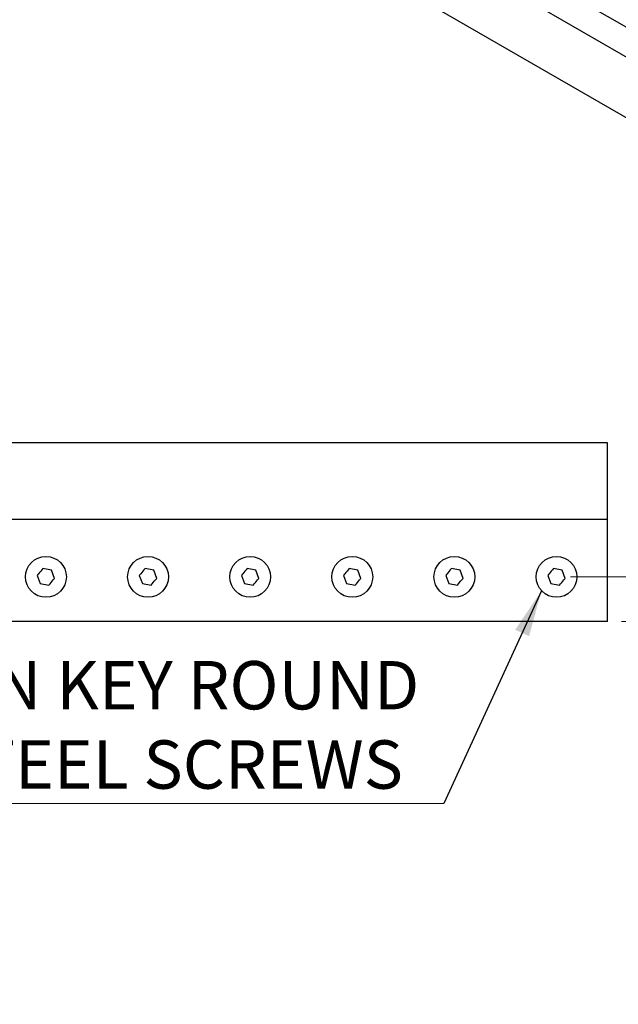
# Model space of a CAD drawing. Units: inches. Extents: x 0.1 to 16.9, y 0.1 to 10.9.
# Drawn here: x 10 to 11.7, y 5.7 to 8.5 of the extents above; entities that cross this region are included whole.
import ezdxf

# ---------------------------------------------------------------- set-up
doc = ezdxf.new("R2010")
doc.units = ezdxf.units.IN
doc.header["$MEASUREMENT"] = 0
doc.styles.add('SLDTEXTSTYLE0', font='TXT', dxfattribs={"width": 0.75})
doc.styles.add('SLDTEXTSTYLE1', font='TXT', dxfattribs={"width": 0.605})
doc.dimstyles.new('SLDDIMSTYLE2', dxfattribs={"dimtxt": 0.137795, "dimasz": 0.13, "dimexe": 0, "dimexo": 0.0625, "dimgap": 0.034449, "dimtad": 0, "dimtih": 1, "dimtoh": 1, "dimdec": 3, "dimlfac": 3.5, "dimrnd": 1e-09, "dimdsep": 46, "dimtxsty": 'SLDTEXTSTYLE0', "dimsah": 1, "dimcen": 0.09, "dimadec": 0, "dimazin": 2, "dimtfac": 1, "dimtdec": 3, "dimtmove": 0, "dimatfit": 0, "dimfxl": 0, "dimfrac": 2, "dimtolj": 1, "dimtzin": 12, "dimarcsym": 0})
doc.dimstyles.new('SLDDIMSTYLE3', dxfattribs={"dimtxt": 0.18, "dimasz": 0.13, "dimexe": 0, "dimexo": 0.0625, "dimgap": 0, "dimtad": 0, "dimtih": 1, "dimtoh": 1, "dimdec": 0, "dimrnd": 1e-09, "dimzin": 0, "dimdsep": 46, "dimtxsty": 'Standard', "dimsah": 1, "dimcen": 0.09, "dimadec": 0, "dimazin": 0, "dimtfac": 0.13, "dimtdec": 0, "dimtofl": 0, "dimtmove": 0, "dimatfit": 3, "dimfxl": 0, "dimfrac": 2, "dimtolj": 1, "dimtzin": 0, "dimarcsym": 0})

# ---------------------------------------------------------------- blocks, each defined once
blk = doc.blocks.new('_D_9')
at = {"color": 7, "linetype": 'Continuous', "lineweight": 0}
for p, q in [((12.0751, 6.9292), (12.0751, 7.1792)), ((11.5724, 6.9292), (12.1145, 6.9292)), ((11.7153, 6.8042), (12.1145, 6.8042)), ((12.0751, 6.3354), (12.0751, 6.8042)), ((12.5333, 6.3354), (12.0751, 6.3354))]:
    blk.add_line(p, q, dxfattribs=at)
at = {"color": 7, "linetype": 'Continuous', "lineweight": 18}
for points in [[(12.0751, 6.9292), (12.0951, 7.0592), (12.0551, 7.0592)], [(12.0751, 6.8042), (12.0551, 6.6742), (12.0951, 6.6742)]]:
    blk.add_solid(points, dxfattribs=at)
at = {"color": 7, "linetype": 'Continuous', "lineweight": 18, "insert": (12.0751, 6.5131), "char_height": 0.1378, "attachment_point": 1, "style": 'SLDTEXTSTYLE0'}
blk.add_mtext('0.438', dxfattribs=at)
blk = doc.blocks.new('SW_NOTE_0_8')
at = {"color": 0, "linetype": 'Continuous', "lineweight": 0}
blk.add_line((-2.562, 0), (0, 0), dxfattribs=at)
at = {"color": 0, "linetype": 'Continuous', "lineweight": 0, "char_height": 0.135417, "attachment_point": 2, "style": 'SLDTEXTSTYLE1'}
for s, insert in [('36 x M6 HEX. LN KEY ROUND', (-1.2726, 0.3988)), ('STAINLESS STEEL SCREWS', (-1.2637, 0.1768))]:
    blk.add_mtext(s, dxfattribs=dict(at, insert=insert))

msp = doc.modelspace()

# ---------------------------------------------------------------- linework, layer by layer
at = {"color": 7, "linetype": 'Continuous', "lineweight": 25}
for p, q in [((16.02725, 5.98576), (8.75415, 10.18443)), ((16.02725, 5.90247), (8.75415, 10.10114)), ((16.02725, 5.73263), (8.75415, 9.9313)), ((11.67589, 7.30417), (1.39018, 7.30417)), ((11.67589, 7.08989), (11.67589, 7.30417)), ((11.67589, 7.08989), (1.39018, 7.08989)), ((11.67589, 6.80417), (11.67589, 7.08989)), ((10.12037, 6.94813), (10.096, 6.95243)), ((10.12883, 6.92488), (10.12037, 6.94813)), ((10.40608, 6.94813), (10.38172, 6.95243)), ((10.41455, 6.92488), (10.40608, 6.94813)), ((10.6918, 6.94813), (10.66743, 6.95243)), ((10.70026, 6.92488), (10.6918, 6.94813)), ((10.97751, 6.94813), (10.95315, 6.95243)), ((10.98598, 6.92488), (10.97751, 6.94813)), ((11.26323, 6.94813), (11.23886, 6.95243)), ((11.27169, 6.92488), (11.26323, 6.94813)), ((11.54894, 6.94813), (11.52457, 6.95243)), ((11.5574, 6.92488), (11.54894, 6.94813)), ((10.0801, 6.93347), (10.08856, 6.91022)), ((10.36581, 6.93347), (10.37428, 6.91022)), ((10.65153, 6.93347), (10.65999, 6.91022)), ((10.93724, 6.93347), (10.9457, 6.91022)), ((11.22296, 6.93347), (11.23142, 6.91022)), ((11.50867, 6.93347), (11.51713, 6.91022)), ((10.08856, 6.91022), (10.11293, 6.90592)), ((10.37428, 6.91022), (10.39864, 6.90592)), ((10.65999, 6.91022), (10.68436, 6.90592)), ((10.9457, 6.91022), (10.97007, 6.90592)), ((11.23142, 6.91022), (11.25579, 6.90592)), ((11.51713, 6.91022), (11.5415, 6.90592)), ((11.67589, 6.80417), (1.39018, 6.80417))]:
    msp.add_line(p, q, dxfattribs=at)
for centre in [(10.10447, 6.92917), (10.39018, 6.92917), (10.67589, 6.92917), (10.96161, 6.92917), (11.24732, 6.92917), (11.53304, 6.92917)]:
    msp.add_circle(centre, 0.05714, dxfattribs=at)
for points in [[(10.096, 6.95243), (10.09194, 6.94758), (10.08661, 6.94124), (10.08134, 6.93495), (10.0801, 6.93347)], [(10.38172, 6.95243), (10.37765, 6.94758), (10.37233, 6.94124), (10.36706, 6.93495), (10.36581, 6.93347)], [(10.66743, 6.95243), (10.66337, 6.94758), (10.65804, 6.94124), (10.65277, 6.93495), (10.65153, 6.93347)], [(10.95315, 6.95243), (10.94908, 6.94758), (10.94376, 6.94124), (10.93849, 6.93495), (10.93724, 6.93347)], [(11.23886, 6.95243), (11.23479, 6.94758), (11.22947, 6.94124), (11.2242, 6.93495), (11.22296, 6.93347)], [(11.52457, 6.95243), (11.52051, 6.94758), (11.51519, 6.94124), (11.50991, 6.93495), (11.50867, 6.93347)], [(10.11293, 6.90592), (10.11699, 6.91077), (10.12232, 6.91711), (10.12759, 6.92339), (10.12883, 6.92488)], [(10.39864, 6.90592), (10.40271, 6.91077), (10.40803, 6.91711), (10.4133, 6.92339), (10.41455, 6.92488)], [(10.68436, 6.90592), (10.68842, 6.91077), (10.69375, 6.91711), (10.69902, 6.92339), (10.70026, 6.92488)], [(10.97007, 6.90592), (10.97414, 6.91077), (10.97946, 6.91711), (10.98473, 6.92339), (10.98598, 6.92488)], [(11.25579, 6.90592), (11.25985, 6.91077), (11.26517, 6.91711), (11.27045, 6.92339), (11.27169, 6.92488)], [(11.5415, 6.90592), (11.54557, 6.91077), (11.55089, 6.91711), (11.55616, 6.92339), (11.5574, 6.92488)]]:
    msp.add_open_spline(points, degree=3, knots=[0, 0, 0, 0, 0.763801, 1, 1, 1, 1], dxfattribs=at)

# ---------------------------------------------------------------- block references
at = {"color": 7, "linetype": 'Continuous', "lineweight": 0}
msp.add_blockref('SW_NOTE_0_8', (11.21829, 6.29479), dxfattribs=at)

# ---------------------------------------------------------------- dimensions: what is measured, and where the dimension line sits
at = {"color": 7, "linetype": 'Continuous', "lineweight": 18}
dim = msp.add_linear_dim(base=(12.0751292755, 6.9291745615), p1=(11.6758941799, 6.8041745615), p2=(11.533037037, 6.9291745615), angle=90, dimstyle='SLDDIMSTYLE2', dxfattribs=at)
dim.commit()
dim.dimension.update_dxf_attribs({"geometry": '_D_9', "text_midpoint": (12.0751292755, 6.4447995617), "dimtype": 160})

# ---------------------------------------------------------------- leaders
at = {"color": 7, "linetype": 'Continuous', "lineweight": 0}
msp.add_leader([(11.49111, 6.89035), (11.21829, 6.29479)], dimstyle='SLDDIMSTYLE3', dxfattribs=at)

doc.saveas('drawing.dxf')
